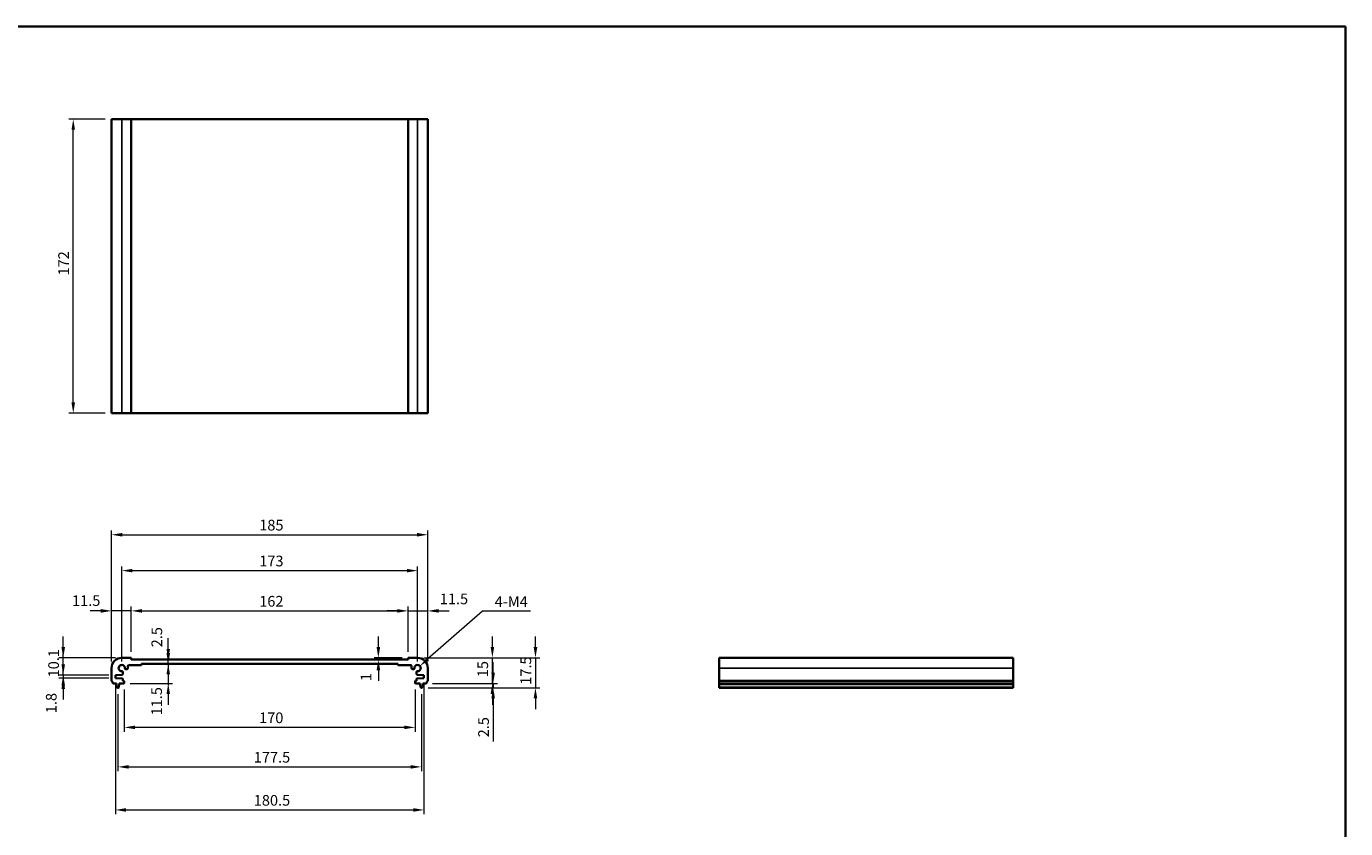
# Model space of a CAD drawing. Units: millimetres. Extents: x 0 to 5905, y 0 to 1124.
# Drawn here: x 2963 to 3734, y 374 to 843 of the extents above; entities that cross this region are included whole.
import ezdxf

# ---------------------------------------------------------------- set-up
doc = ezdxf.new("R2010")
doc.units = ezdxf.units.MM
for name, color, linetype, lineweight in [('Border (ISO)', 7, 'Continuous', 35), ('Dimension (ISO)', 7, 'Continuous', 18), ('Visible (ISO)', 7, 'Continuous', 35), ('Visible Narrow (ISO)', 7, 'Continuous', 25)]:
    doc.layers.add(name, color=color, linetype=linetype, lineweight=lineweight)
doc.styles.add('Note Text (TK)', font='MS PGothic.ttf')
doc.dimstyles.new('Default - Method 1b (TK)', dxfattribs={"dimscale": 2.5, "dimtxt": 2.5, "dimasz": 2.5, "dimexe": 1, "dimexo": 1.499999999999999, "dimgap": 1, "dimtad": 1, "dimtoh": 1, "dimrnd": 1e-08, "dimdsep": 46, "dimtxsty": 'Note Text (TK)', "dimcen": 0.09, "dimdle": 5, "dimclrd": 100, "dimclre": 100, "dimclrt": 7, "dimadec": 1, "dimazin": 1, "dimtfac": 1, "dimtmove": 0, "dimatfit": 3, "dimfxl": 1, "dimtolj": 1, "dimlwd": -1, "dimlwe": -1, "dimarcsym": 0})

# ---------------------------------------------------------------- blocks, each defined once
blk = doc.blocks.new('図面枠 tk図枠')
at = {"layer": 'Border (ISO)'}
for p, q in [((14.49999999999999, 289), (405.4999999999999, 289)), ((405.4999999999999, 289), (405.4999999999999, 8.000000000000007))]:
    blk.add_line(p, q, dxfattribs=at)
blk = doc.blocks.new('*D47')
at = {"layer": 'Defpoints', "color": 0}
for p in [(2990.350173142029, 788.7420850987533), (3012.733224852488, 788.7420850987533), (3012.733224852488, 616.7420850987533)]:
    blk.add_point(p, dxfattribs=at)
at = {"layer": 'Dimension (ISO)', "color": 100}
for p, q in [((3008.983224852487, 788.7420850987533), (2987.85017314203, 788.7420850987533)), ((2990.350173142029, 622.9920850987533), (2990.350173142029, 782.4920850987533)), ((3008.983224852487, 616.7420850987533), (2987.85017314203, 616.7420850987533))]:
    blk.add_line(p, q, dxfattribs=at)
for points in [[(2989.308506475363, 782.4920850987533), (2991.391839808696, 782.4920850987533), (2990.350173142029, 788.7420850987533)], [(2989.308506475363, 622.9920850987533), (2991.391839808696, 622.9920850987533), (2990.350173142029, 616.7420850987533)]]:
    blk.add_solid(points, dxfattribs=at)
at = {"layer": 'Dimension (ISO)', "color": 7, "insert": (2984.72517314203, 697.2517294357576), "char_height": 6.25, "attachment_point": 4, "rotation": 90, "style": 'Note Text (TK)'}
blk.add_mtext('\\A1;172', dxfattribs=at)
blk = doc.blocks.new('*D48')
at = {"layer": 'Defpoints', "color": 0}
for p in [(2984.498687270404, 473.5700934395585), (3018.733224852419, 473.5700934395585), (3014.983224852418, 463.4700934395587)]:
    blk.add_point(p, dxfattribs=at)
at = {"layer": 'Dimension (ISO)', "color": 100}
for p, q in [((2984.498687270404, 479.8200934395585), (2984.498687270404, 486.0700934395585)), ((3014.983224852418, 473.5700934395585), (2981.998687270404, 473.5700934395585)), ((2984.498687270404, 463.4700934395587), (2984.498687270404, 473.5700934395585)), ((3011.233224852418, 463.4700934395587), (2981.998687270404, 463.4700934395587)), ((2984.498687270404, 457.2200934395587), (2984.498687270404, 450.9700934395587))]:
    blk.add_line(p, q, dxfattribs=at)
for points in [[(2983.457020603737, 479.8200934395585), (2985.540353937071, 479.8200934395585), (2984.498687270404, 473.5700934395585)], [(2983.457020603737, 457.2200934395587), (2985.540353937071, 457.2200934395587), (2984.498687270404, 463.4700934395587)]]:
    blk.add_solid(points, dxfattribs=at)
at = {"layer": 'Dimension (ISO)', "color": 7, "insert": (2978.873687270404, 462.1102923031955), "char_height": 6.25, "attachment_point": 4, "rotation": 90, "style": 'Note Text (TK)'}
blk.add_mtext('\\A1;10.1', dxfattribs=at)
blk = doc.blocks.new('*D49')
at = {"layer": 'Defpoints', "color": 0}
for p in [(3014.983224852418, 463.4700934395587), (2984.498687270404, 461.6700934395585), (3014.983224852418, 461.6700934395585)]:
    blk.add_point(p, dxfattribs=at)
at = {"layer": 'Dimension (ISO)', "color": 100}
for p, q in [((2984.498687270404, 469.7200934395587), (2984.498687270404, 475.9700934395587)), ((3011.233224852418, 463.4700934395587), (2981.998687270404, 463.4700934395587)), ((2984.498687270404, 463.4700934395587), (2984.498687270404, 461.6700934395585)), ((3011.233224852418, 461.6700934395585), (2981.998687270404, 461.6700934395585)), ((2984.498687270404, 455.4200934395585), (2984.498687270404, 449.1700934395585))]:
    blk.add_line(p, q, dxfattribs=at)
for points in [[(2983.457020603737, 469.7200934395587), (2985.54035393707, 469.7200934395587), (2984.498687270404, 463.4700934395587)], [(2983.457020603737, 455.4200934395585), (2985.54035393707, 455.4200934395585), (2984.498687270404, 461.6700934395585)]]:
    blk.add_solid(points, dxfattribs=at)
at = {"layer": 'Dimension (ISO)', "color": 7, "insert": (2977.49886782243, 441.1829256012793), "char_height": 6.25, "attachment_point": 4, "rotation": 90, "style": 'Note Text (TK)'}
blk.add_mtext('\\A1;1.8', dxfattribs=at)
blk = doc.blocks.new('*D50')
at = {"layer": 'Defpoints', "color": 0}
for p in [(3012.733224852418, 501.0277028858372), (3024.233224852418, 473.3700934395582), (3012.733224852418, 467.5700934395585)]:
    blk.add_point(p, dxfattribs=at)
at = {"layer": 'Dimension (ISO)', "color": 100}
for p, q in [((3012.733224852418, 471.3200934395585), (3012.733224852418, 503.5277028858372)), ((3024.233224852418, 477.1200934395582), (3024.233224852418, 503.5277028858372)), ((3006.483224852418, 501.0277028858372), (3000.233224852418, 501.0277028858372)), ((3024.233224852418, 501.0277028858372), (3012.733224852418, 501.0277028858372)), ((3030.483224852418, 501.0277028858372), (3036.733224852418, 501.0277028858372))]:
    blk.add_line(p, q, dxfattribs=at)
for points in [[(3006.483224852418, 502.0693695525038), (3006.483224852418, 499.9860362191705), (3012.733224852418, 501.0277028858372)], [(3030.483224852418, 502.0693695525038), (3030.483224852418, 499.9860362191705), (3024.233224852418, 501.0277028858372)]]:
    blk.add_solid(points, dxfattribs=at)
at = {"layer": 'Dimension (ISO)', "color": 7, "insert": (2989.64906544131, 507.0402898106586), "char_height": 6.25, "attachment_point": 4, "style": 'Note Text (TK)'}
blk.add_mtext('\\A1;11.5', dxfattribs=at)
blk = doc.blocks.new('*D51')
at = {"layer": 'Defpoints', "color": 0}
for p in [(3186.233224852418, 501.0277028858372), (3024.233224852418, 473.3700934395582), (3186.233224852418, 473.3700934395591)]:
    blk.add_point(p, dxfattribs=at)
at = {"layer": 'Dimension (ISO)', "color": 100}
for p, q in [((3024.233224852418, 477.1200934395582), (3024.233224852418, 503.5277028858372)), ((3186.233224852418, 477.1200934395591), (3186.233224852418, 503.5277028858372)), ((3030.483224852418, 501.0277028858372), (3179.983224852418, 501.0277028858372))]:
    blk.add_line(p, q, dxfattribs=at)
for points in [[(3030.483224852418, 502.0693695525038), (3030.483224852418, 499.9860362191705), (3024.233224852418, 501.0277028858372)], [(3179.983224852418, 502.0693695525038), (3179.983224852418, 499.9860362191705), (3186.233224852418, 501.0277028858372)]]:
    blk.add_solid(points, dxfattribs=at)
at = {"layer": 'Dimension (ISO)', "color": 7, "insert": (3099.125270306964, 506.6527028858372), "char_height": 6.25, "attachment_point": 4, "style": 'Note Text (TK)'}
blk.add_mtext('\\A1;162', dxfattribs=at)
blk = doc.blocks.new('*D52')
at = {"layer": 'Defpoints', "color": 0}
for p in [(3168.795654399114, 473.5700934395591), (3168.795654399114, 472.5700934395584), (3186.433224852418, 473.5700934395591)]:
    blk.add_point(p, dxfattribs=at)
at = {"layer": 'Dimension (ISO)', "color": 100}
for p, q in [((3168.795654399114, 479.8200934395591), (3168.795654399114, 486.0700934395591)), ((3182.683224852418, 473.5700934395591), (3166.295654399114, 473.5700934395591)), ((3168.795654399114, 472.5700934395584), (3168.795654399114, 473.5700934395591)), ((3168.795654399114, 466.3200934395584), (3168.795654399114, 460.0700934395584))]:
    blk.add_line(p, q, dxfattribs=at)
for points in [[(3167.753987732448, 479.8200934395591), (3169.837321065781, 479.8200934395591), (3168.795654399114, 473.5700934395591)], [(3167.753987732448, 466.3200934395584), (3169.837321065781, 466.3200934395584), (3168.795654399114, 472.5700934395584)]]:
    blk.add_solid(points, dxfattribs=at)
at = {"layer": 'Dimension (ISO)', "color": 7, "insert": (3161.592121596503, 459.9247444775995), "char_height": 6.25, "attachment_point": 4, "rotation": 90, "style": 'Note Text (TK)'}
blk.add_mtext('\\A1;1', dxfattribs=at)
blk = doc.blocks.new('*D53')
at = {"layer": 'Defpoints', "color": 0}
for p in [(3197.733224852418, 501.0277028858372), (3186.233224852418, 473.3700934395591), (3197.733224852418, 467.570093439559)]:
    blk.add_point(p, dxfattribs=at)
at = {"layer": 'Dimension (ISO)', "color": 100}
for p, q in [((3186.233224852418, 477.1200934395591), (3186.233224852418, 503.5277028858372)), ((3197.733224852418, 471.3200934395589), (3197.733224852418, 503.5277028858372)), ((3179.983224852418, 501.0277028858372), (3173.733224852418, 501.0277028858372)), ((3186.233224852418, 501.0277028858372), (3197.733224852418, 501.0277028858372)), ((3203.983224852418, 501.0277028858372), (3210.233224852418, 501.0277028858372))]:
    blk.add_line(p, q, dxfattribs=at)
for points in [[(3179.983224852418, 502.0693695525038), (3179.983224852418, 499.9860362191705), (3186.233224852418, 501.0277028858372)], [(3203.983224852418, 502.0693695525038), (3203.983224852418, 499.9860362191705), (3197.733224852418, 501.0277028858372)]]:
    blk.add_solid(points, dxfattribs=at)
at = {"layer": 'Dimension (ISO)', "color": 7, "insert": (3204.73380781379, 508.0398304088758), "char_height": 6.25, "attachment_point": 4, "style": 'Note Text (TK)'}
blk.add_mtext('\\A1;11.5', dxfattribs=at)
blk = doc.blocks.new('*D54')
at = {"layer": 'Defpoints', "color": 0}
for p in [(3191.733224852419, 524.5751391463143), (3018.733224852419, 467.5700934395585), (3191.733224852419, 467.570093439559)]:
    blk.add_point(p, dxfattribs=at)
at = {"layer": 'Dimension (ISO)', "color": 100}
for p, q in [((3018.733224852419, 471.3200934395585), (3018.733224852419, 527.0751391463143)), ((3191.733224852419, 471.3200934395589), (3191.733224852419, 527.0751391463143)), ((3024.983224852418, 524.5751391463143), (3185.483224852418, 524.5751391463143))]:
    blk.add_line(p, q, dxfattribs=at)
for points in [[(3024.983224852418, 525.6168058129809), (3024.983224852418, 523.5334724796476), (3018.733224852419, 524.5751391463143)], [(3185.483224852418, 525.6168058129809), (3185.483224852418, 523.5334724796476), (3191.733224852419, 524.5751391463143)]]:
    blk.add_solid(points, dxfattribs=at)
at = {"layer": 'Dimension (ISO)', "color": 7, "insert": (3099.125270306964, 530.2001391463143), "char_height": 6.25, "attachment_point": 4, "style": 'Note Text (TK)'}
blk.add_mtext('\\A1;173', dxfattribs=at)
blk = doc.blocks.new('*D55')
at = {"layer": 'Defpoints', "color": 0}
for p in [(3197.733224852418, 545.570093439559), (3012.733224852418, 467.5700934395585), (3197.733224852418, 467.570093439559)]:
    blk.add_point(p, dxfattribs=at)
at = {"layer": 'Dimension (ISO)', "color": 100}
for p, q in [((3012.733224852418, 471.3200934395585), (3012.733224852418, 548.070093439559)), ((3197.733224852418, 471.3200934395589), (3197.733224852418, 548.070093439559)), ((3018.983224852418, 545.570093439559), (3191.483224852418, 545.570093439559))]:
    blk.add_line(p, q, dxfattribs=at)
for points in [[(3018.983224852418, 546.6117601062257), (3018.983224852418, 544.5284267728924), (3012.733224852418, 545.570093439559)], [(3191.483224852418, 546.6117601062257), (3191.483224852418, 544.5284267728924), (3197.733224852418, 545.570093439559)]]:
    blk.add_solid(points, dxfattribs=at)
at = {"layer": 'Dimension (ISO)', "color": 7, "insert": (3099.125270306964, 551.195093439559), "char_height": 6.25, "attachment_point": 4, "style": 'Note Text (TK)'}
blk.add_mtext('\\A1;185', dxfattribs=at)
blk = doc.blocks.new('*D56')
at = {"layer": 'Defpoints', "color": 0}
for p in [(3191.733224852419, 473.5700934395589), (3235.491923928183, 473.5700934395588), (3196.752874002219, 458.5700934395589)]:
    blk.add_point(p, dxfattribs=at)
at = {"layer": 'Dimension (ISO)', "color": 100}
for p, q in [((3235.491923928183, 479.8200934395588), (3235.491923928183, 486.0700934395588)), ((3195.483224852418, 473.5700934395589), (3237.991923928183, 473.5700934395588)), ((3235.491923928183, 458.5700934395588), (3235.491923928183, 473.5700934395588)), ((3200.502874002219, 458.5700934395588), (3237.991923928183, 458.5700934395588)), ((3235.491923928183, 452.3200934395588), (3235.491923928183, 446.0700934395588))]:
    blk.add_line(p, q, dxfattribs=at)
for points in [[(3234.450257261516, 479.8200934395588), (3236.53359059485, 479.8200934395588), (3235.491923928183, 473.5700934395588)], [(3234.450257261516, 452.3200934395588), (3236.53359059485, 452.3200934395588), (3235.491923928183, 458.5700934395588)]]:
    blk.add_solid(points, dxfattribs=at)
at = {"layer": 'Dimension (ISO)', "color": 7, "insert": (3229.866923928183, 462.2348661668322), "char_height": 6.25, "attachment_point": 4, "rotation": 90, "style": 'Note Text (TK)'}
blk.add_mtext('\\A1;15', dxfattribs=at)
blk = doc.blocks.new('*D57')
at = {"layer": 'Defpoints', "color": 0}
for p in [(3194.224868626176, 456.0700934395589), (3196.752874002219, 458.5700934395589), (3235.938060974969, 456.0700934395589)]:
    blk.add_point(p, dxfattribs=at)
at = {"layer": 'Dimension (ISO)', "color": 100}
for p, q in [((3235.938060974969, 464.8200934395588), (3235.938060974969, 471.0700934395588)), ((3197.974868626176, 456.0700934395589), (3238.438060974969, 456.0700934395589)), ((3200.502874002219, 458.5700934395588), (3238.438060974969, 458.5700934395588)), ((3235.938060974969, 458.5700934395588), (3235.938060974969, 456.0700934395589)), ((3235.938060974969, 449.8200934395589), (3235.938060974969, 424.5544682604905))]:
    blk.add_line(p, q, dxfattribs=at)
for points in [[(3234.896394308303, 464.8200934395588), (3236.979727641636, 464.8200934395588), (3235.938060974969, 458.5700934395588)], [(3234.896394308303, 449.8200934395589), (3236.979727641636, 449.8200934395589), (3235.938060974969, 456.0700934395589)]]:
    blk.add_solid(points, dxfattribs=at)
at = {"layer": 'Dimension (ISO)', "color": 7, "insert": (3230.31306097497, 427.0544682604912), "char_height": 6.25, "attachment_point": 4, "rotation": 90, "style": 'Note Text (TK)'}
blk.add_mtext('\\A1;2.5', dxfattribs=at)
blk = doc.blocks.new('*D58')
at = {"layer": 'Defpoints', "color": 0}
for p in [(3020.233224852418, 458.8700934395582), (3190.233224852419, 458.8700934395592), (3020.233224852418, 432.8526988862359)]:
    blk.add_point(p, dxfattribs=at)
at = {"layer": 'Dimension (ISO)', "color": 100}
for p, q in [((3020.233224852418, 455.1200934395582), (3020.233224852418, 430.3526988862359)), ((3190.233224852419, 455.1200934395592), (3190.233224852419, 430.3526988862359)), ((3183.983224852418, 432.8526988862359), (3026.483224852418, 432.8526988862359))]:
    blk.add_line(p, q, dxfattribs=at)
for points in [[(3026.483224852418, 433.8943655529026), (3026.483224852418, 431.8110322195692), (3020.233224852418, 432.8526988862359)], [(3183.983224852418, 433.8943655529026), (3183.983224852418, 431.8110322195692), (3190.233224852419, 432.8526988862359)]]:
    blk.add_solid(points, dxfattribs=at)
at = {"layer": 'Dimension (ISO)', "color": 7, "insert": (3099.054247579691, 438.4776988862359), "char_height": 6.25, "attachment_point": 4, "style": 'Note Text (TK)'}
blk.add_mtext('\\A1;170', dxfattribs=at)
blk = doc.blocks.new('*D59')
at = {"layer": 'Defpoints', "color": 0}
for p in [(3016.483224852418, 456.0700934395586), (3193.983224852418, 456.0700934395589), (3193.983224852418, 409.7659589194628)]:
    blk.add_point(p, dxfattribs=at)
at = {"layer": 'Dimension (ISO)', "color": 100}
for p, q in [((3016.483224852418, 452.3200934395585), (3016.483224852418, 407.2659589194628)), ((3193.983224852418, 452.320093439559), (3193.983224852418, 407.2659589194628)), ((3022.733224852418, 409.7659589194628), (3187.733224852418, 409.7659589194628))]:
    blk.add_line(p, q, dxfattribs=at)
for points in [[(3022.733224852418, 410.8076255861295), (3022.733224852418, 408.7242922527961), (3016.483224852418, 409.7659589194628)], [(3187.733224852418, 410.8076255861295), (3187.733224852418, 408.7242922527961), (3193.983224852418, 409.7659589194628)]]:
    blk.add_solid(points, dxfattribs=at)
at = {"layer": 'Dimension (ISO)', "color": 7, "insert": (3095.929247579691, 415.3909589194628), "char_height": 6.25, "attachment_point": 4, "style": 'Note Text (TK)'}
blk.add_mtext('\\A1;177.5', dxfattribs=at)
blk = doc.blocks.new('*D60')
at = {"layer": 'Defpoints', "color": 0}
for p in [(3014.983224852418, 461.6700934395585), (3195.483224852418, 461.6700934395593), (3195.483224852418, 384.5700934395593)]:
    blk.add_point(p, dxfattribs=at)
at = {"layer": 'Dimension (ISO)', "color": 100}
for p, q in [((3014.983224852418, 457.9200934395585), (3014.983224852418, 382.0700934395593)), ((3195.483224852418, 457.9200934395593), (3195.483224852418, 382.0700934395593)), ((3021.233224852418, 384.5700934395593), (3189.233224852418, 384.5700934395593))]:
    blk.add_line(p, q, dxfattribs=at)
for points in [[(3021.233224852418, 385.611760106226), (3021.233224852418, 383.5284267728926), (3014.983224852418, 384.5700934395593)], [(3189.233224852418, 385.611760106226), (3189.233224852418, 383.5284267728926), (3195.483224852418, 384.5700934395593)]]:
    blk.add_solid(points, dxfattribs=at)
at = {"layer": 'Dimension (ISO)', "color": 7, "insert": (3095.929247579691, 390.1950934395593), "char_height": 6.25, "attachment_point": 4, "style": 'Note Text (TK)'}
blk.add_mtext('\\A1;180.5', dxfattribs=at)
blk = doc.blocks.new('*D61')
at = {"layer": 'Defpoints', "color": 0}
for p in [(3191.733224852419, 473.5700934395589), (3194.224868626176, 456.0700934395589), (3260.674939081901, 456.0700934395589)]:
    blk.add_point(p, dxfattribs=at)
at = {"layer": 'Dimension (ISO)', "color": 100}
for p, q in [((3260.674939081901, 479.8200934395588), (3260.674939081901, 486.0700934395588)), ((3195.483224852418, 473.5700934395589), (3263.174939081901, 473.5700934395588)), ((3260.674939081901, 473.5700934395588), (3260.674939081901, 456.0700934395589)), ((3197.974868626176, 456.0700934395589), (3263.174939081901, 456.0700934395589)), ((3260.674939081901, 449.8200934395589), (3260.674939081901, 443.5700934395589))]:
    blk.add_line(p, q, dxfattribs=at)
for points in [[(3259.633272415235, 479.8200934395588), (3261.716605748568, 479.8200934395588), (3260.674939081901, 473.5700934395588)], [(3259.633272415235, 449.8200934395589), (3261.716605748568, 449.8200934395589), (3260.674939081901, 456.0700934395589)]]:
    blk.add_solid(points, dxfattribs=at)
at = {"layer": 'Dimension (ISO)', "color": 7, "insert": (3255.049939081902, 457.7888434395593), "char_height": 6.25, "attachment_point": 4, "rotation": 90, "style": 'Note Text (TK)'}
blk.add_mtext('\\A1;17.5', dxfattribs=at)
blk = doc.blocks.new('*D62')
at = {"layer": 'Defpoints', "color": 0}
for p in [(3045.929380478659, 472.5700934395584), (3046.168372933941, 472.5700934395584), (3030.533224852418, 470.0700934395585)]:
    blk.add_point(p, dxfattribs=at)
at = {"layer": 'Dimension (ISO)', "color": 100}
for p, q in [((3045.929380478659, 478.8200934395584), (3045.929380478659, 485.0700934395584)), ((3045.929380478659, 470.0700934395585), (3045.929380478659, 472.5700934395584)), ((3045.929380478659, 463.8200934395585), (3045.929380478659, 457.5700934395585))]:
    blk.add_line(p, q, dxfattribs=at)
for points in [[(3044.887713811992, 478.8200934395584), (3046.971047145325, 478.8200934395584), (3045.929380478659, 472.5700934395584)], [(3044.887713811992, 463.8200934395585), (3046.971047145325, 463.8200934395585), (3045.929380478659, 470.0700934395585)]]:
    blk.add_solid(points, dxfattribs=at)
at = {"layer": 'Dimension (ISO)', "color": 7, "insert": (3039.247565082717, 479.715382016129), "char_height": 6.25, "attachment_point": 4, "rotation": 90, "style": 'Note Text (TK)'}
blk.add_mtext('\\A1;2.5', dxfattribs=at)
blk = doc.blocks.new('*D63')
at = {"layer": 'Defpoints', "color": 0}
for p in [(3045.929380478659, 470.0700934395585), (3019.933224852417, 458.5700934395585), (3045.929380478659, 458.5700934395585)]:
    blk.add_point(p, dxfattribs=at)
at = {"layer": 'Dimension (ISO)', "color": 100}
for p, q in [((3045.929380478659, 476.3200934395585), (3045.929380478659, 482.5700934395585)), ((3045.929380478659, 470.0700934395585), (3045.929380478659, 458.5700934395585)), ((3023.683224852418, 458.5700934395585), (3048.429380478659, 458.5700934395585)), ((3045.929380478659, 452.3200934395585), (3045.929380478659, 446.0700934395585))]:
    blk.add_line(p, q, dxfattribs=at)
for points in [[(3044.887713811992, 476.3200934395585), (3046.971047145325, 476.3200934395585), (3045.929380478659, 470.0700934395585)], [(3044.887713811992, 452.3200934395585), (3046.971047145325, 452.3200934395585), (3045.929380478659, 458.5700934395585)]]:
    blk.add_solid(points, dxfattribs=at)
at = {"layer": 'Dimension (ISO)', "color": 7, "insert": (3039.127417715742, 439.8741339445377), "char_height": 6.25, "attachment_point": 4, "rotation": 90, "style": 'Note Text (TK)'}
blk.add_mtext('\\A1;11.5', dxfattribs=at)
blk = doc.blocks.new('*D64')
at = {"layer": 'Defpoints', "color": 0}
for p in [(3191.733224852419, 467.5700934395592), (3193.104798729484, 468.7740079297754)]:
    blk.add_point(p, dxfattribs=at)
at = {"layer": 'Dimension (ISO)', "color": 100}
for p, q in [((3229.643830207137, 500.846556255465), (3197.80196954135, 472.8970027592835)), ((3257.800080207122, 500.846556255465), (3229.643830207137, 500.846556255465))]:
    blk.add_line(p, q, dxfattribs=at)
blk.add_solid([(3197.114803736432, 473.6798645612614), (3198.489135346268, 472.1141409573058), (3193.104798729484, 468.7740079297754)], dxfattribs=at)
at = {"layer": 'Dimension (ISO)', "color": 7, "insert": (3234.930762025304, 506.4715562554649), "char_height": 6.25, "attachment_point": 4, "style": 'Note Text (TK)'}
blk.add_mtext('\\A1; 4-M4', dxfattribs=at)

msp = doc.modelspace()

# ---------------------------------------------------------------- linework, layer by layer
at = {"layer": 'Visible (ISO)'}
for p, q in [((3012.733224852488, 788.7420850987522), (3012.733224852488, 616.7420850987523)), ((3012.733224852488, 788.7420850987522), (3018.733224852487, 788.742085098754)), ((3024.033224852487, 788.742085098754), (3018.733224852487, 788.742085098754)), ((3024.033224852487, 788.742085098754), (3024.233224852487, 788.742085098754)), ((3024.233224852487, 788.742085098754), (3024.233224852487, 616.742085098754)), ((3024.433224852487, 788.7420850987536), (3024.233224852487, 788.7420850987538)), ((3186.033224852487, 788.7420850987536), (3024.433224852487, 788.7420850987536)), ((3186.233224852487, 788.7420850987538), (3186.033224852487, 788.7420850987536)), ((3186.233224852488, 788.742085098754), (3186.233224852488, 616.742085098754)), ((3186.233224852487, 788.742085098754), (3186.433224852488, 788.742085098754)), ((3191.733224852488, 788.742085098754), (3186.433224852488, 788.742085098754)), ((3191.733224852487, 788.742085098754), (3197.733224852488, 788.7420850987522)), ((3197.733224852488, 788.7420850987522), (3197.733224852488, 616.7420850987523)), ((3012.733224852488, 616.7420850987523), (3018.733224852487, 616.742085098754)), ((3024.033224852487, 616.742085098754), (3018.733224852487, 616.742085098754)), ((3024.033224852487, 616.742085098754), (3024.233224852487, 616.742085098754)), ((3024.433224852487, 616.7420850987537), (3024.233224852487, 616.7420850987538)), ((3186.033224852487, 616.7420850987538), (3024.433224852487, 616.7420850987538)), ((3186.233224852487, 616.7420850987538), (3186.033224852487, 616.7420850987537)), ((3186.233224852487, 616.742085098754), (3186.433224852488, 616.742085098754)), ((3191.733224852488, 616.742085098754), (3186.433224852488, 616.742085098754)), ((3191.733224852487, 616.742085098754), (3197.733224852488, 616.7420850987523)), ((3024.033224852417, 473.5700934395583), (3018.733224852419, 473.5700934395585)), ((3024.233224852418, 472.7700934395588), (3024.233224852418, 473.3700934395582)), ((3186.033224852418, 472.5700934395586), (3024.433224852418, 472.5700934395586)), ((3186.233224852418, 473.3700934395591), (3186.233224852418, 472.7700934395588)), ((3191.733224852419, 473.5700934395589), (3186.433224852418, 473.5700934395591)), ((3540.04327050748, 473.5700934395589), (3368.04327050748, 473.5700934395589)), ((3368.04327050748, 473.570093439559), (3368.043270507481, 467.5700934395591)), ((3540.04327050748, 473.570093439559), (3540.043270507482, 467.5700934395591)), ((3012.733224852418, 467.5700934395585), (3012.733224852418, 460.3050285968484)), ((3014.983224852418, 463.4700934395587), (3019.046310668628, 463.6474915974121)), ((3014.983224852418, 461.6700934395585), (3014.983224852418, 463.4700934395587)), ((3019.333224852418, 463.9472060638873), (3019.333224852418, 465.2472449726974)), ((3021.056073319279, 466.9700934395587), (3021.733224852418, 466.9700934395587)), ((3022.233224852418, 467.4700934395586), (3022.233224852418, 468.7700934395588)), ((3022.733224852418, 469.2700934395587), (3029.933224852418, 469.2700934395587)), ((3030.233224852418, 469.5700934395585), (3030.233224852418, 469.7700934395588)), ((3030.533224852418, 470.0700934395585), (3179.933224852418, 470.0700934395585)), ((3180.233224852418, 469.7700934395588), (3180.233224852418, 469.5700934395589)), ((3180.533224852418, 469.2700934395587), (3187.733224852418, 469.2700934395587)), ((3188.233224852418, 468.7700934395588), (3188.233224852418, 467.4700934395586)), ((3188.733224852418, 466.9700934395587), (3189.410376385557, 466.9700934395587)), ((3191.133224852418, 465.2472449726978), (3191.133224852418, 463.9472060638873)), ((3191.420139036208, 463.647491597413), (3195.483224852418, 463.470093439559)), ((3195.483224852418, 463.470093439559), (3195.483224852418, 461.6700934395593)), ((3197.733224852418, 460.3050285968488), (3197.733224852418, 467.570093439559)), ((3368.043270507481, 460.3050285968488), (3368.043270507481, 467.570093439559)), ((3540.043270507482, 460.3050285968488), (3540.043270507482, 467.570093439559)), ((3013.713575702616, 458.5700934395585), (3015.683224852418, 458.5700934395585)), ((3019.046310668628, 461.4926952817049), (3014.983224852418, 461.6700934395585)), ((3015.683224852418, 458.5700934395585), (3015.683224852418, 458.0700934395586)), ((3015.683224852418, 458.0700934395586), (3015.9449001728, 456.325591303679)), ((3016.24158107866, 456.0700934395586), (3016.724868626175, 456.0700934395586)), ((3017.021549532036, 456.325591303679), (3017.283224852417, 458.0700934395586)), ((3017.283224852417, 458.5700934395585), (3019.933224852417, 458.5700934395585)), ((3017.283224852417, 458.0700934395586), (3017.283224852417, 458.5700934395585)), ((3019.333224852418, 460.3700934395583), (3019.333224852418, 461.1929808152299)), ((3019.933224852417, 460.0700934395585), (3019.633224852418, 460.0700934395585)), ((3020.233224852419, 458.8700934395582), (3020.233224852419, 459.7700934395588)), ((3190.233224852419, 459.7700934395588), (3190.233224852419, 458.8700934395592)), ((3190.833224852418, 460.070093439559), (3190.533224852418, 460.070093439559)), ((3190.533224852418, 458.5700934395589), (3193.183224852418, 458.5700934395589)), ((3191.133224852418, 461.1929808152307), (3191.133224852418, 460.3700934395592)), ((3195.483224852418, 461.6700934395593), (3191.420139036208, 461.4926952817049)), ((3193.183224852418, 458.5700934395589), (3193.183224852418, 458.070093439559)), ((3193.183224852418, 458.070093439559), (3193.4449001728, 456.32559130368)), ((3193.74158107866, 456.0700934395589), (3194.224868626176, 456.0700934395589)), ((3194.521549532036, 456.32559130368), (3194.783224852418, 458.070093439559)), ((3194.783224852418, 458.5700934395589), (3196.752874002219, 458.5700934395589)), ((3194.783224852418, 458.070093439559), (3194.783224852418, 458.5700934395589)), ((3368.043270507481, 460.3050285968488), (3368.043270507481, 459.9580415653902)), ((3368.043270507481, 458.830963004777), (3368.043270507481, 459.9580415653905)), ((3368.043270507481, 458.830963004777), (3368.043270507481, 458.5700934395593)), ((3540.043270507482, 458.5700934395589), (3368.043270507481, 458.5700934395589)), ((3368.043270507481, 458.070093439559), (3368.043270507481, 458.5700934395589)), ((3540.043270507481, 458.070093439559), (3368.043270507481, 458.070093439559)), ((3368.043270507481, 456.32559130368), (3368.043270507481, 458.070093439559)), ((3368.04327050748, 456.3255913036798), (3368.04327050748, 456.070093439559)), ((3540.04327050748, 456.0700934395589), (3368.04327050748, 456.0700934395589)), ((3540.043270507482, 460.3050285968488), (3540.043270507482, 459.9580415653902)), ((3540.043270507482, 458.830963004777), (3540.043270507482, 459.9580415653905)), ((3540.043270507482, 458.830963004777), (3540.043270507482, 458.5700934395593)), ((3540.043270507481, 458.070093439559), (3540.043270507481, 458.5700934395589)), ((3540.04327050748, 456.32559130368), (3540.043270507481, 458.070093439559)), ((3540.04327050748, 456.3255913036798), (3540.04327050748, 456.070093439559))]:
    msp.add_line(p, q, dxfattribs=at)
for centre, radius, start, end in [((3018.733224852419, 467.5700934395585), 6.000000000000012, 90, 180), ((3024.033224852417, 473.3700934395582), 0.2000000000000135, 0, 90), ((3024.433224852418, 472.7700934395588), 0.1999999999999913, 180, 270), ((3186.033224852418, 472.7700934395588), 0.2000000000000046, 270, 0), ((3186.433224852418, 473.3700934395591), 0.2000000000000013, 90, 180), ((3191.733224852419, 467.5700934395591), 5.99999999999996, 0, 90), ((3018.733224852419, 467.5700934395585), 1.825000000000003, 357.5349049584417, 272.4650950415563), ((3018.833224852418, 465.2472449726974), 0.5000000000000071, 0, 92.46509504155622), ((3019.033224852418, 463.9472060638872), 0.2999999999999594, 272.4999999999138, 0), ((3021.056073319279, 467.4700934395586), 0.5000000000000018, 177.5349049584471, 270), ((3021.733224852418, 467.4700934395586), 0.5000000000000226, 270, 0), ((3022.733224852418, 468.7700934395588), 0.5000000000000249, 90, 180), ((3029.933224852418, 469.5700934395585), 0.2999999999999969, 270, 0), ((3030.533224852418, 469.7700934395588), 0.3000000000000024, 90, 180), ((3179.933224852418, 469.7700934395588), 0.3000000000000024, 0, 90), ((3180.533224852418, 469.5700934395589), 0.3000000000000024, 180, 270), ((3187.733224852418, 468.7700934395588), 0.5000000000000226, 0, 90), ((3188.733224852418, 467.4700934395586), 0.5000000000000071, 180, 270), ((3189.410376385557, 467.4700934395586), 0.4999999999999966, 270, 2.465095041601373), ((3191.733224852419, 467.570093439559), 1.824999999999997, 267.5349049584438, 182.4650950415579), ((3191.633224852418, 465.2472449726978), 0.499999999999972, 87.5349049583916, 180), ((3191.433224852418, 463.9472060638873), 0.2999999999999936, 180, 267.4999999999036), ((3013.233224852418, 460.3050285968484), 0.5000000000000604, 180, 223.9455195623254), ((3011.433224852418, 458.5700934395586), 1.999999999999903, 7.494717453942935, 43.94551956228792), ((3013.713575702616, 458.8700934395582), 0.2999999999999974, 187.494717453753, 270), ((3016.24158107866, 456.3700934395582), 0.2999999999999775, 188.5307656099547, 270), ((3016.724868626175, 456.3700934395582), 0.2999999999999969, 270, 351.4692343900451), ((3019.033224852418, 461.1929808152299), 0.2999999999999936, 0, 87.50000000008617), ((3019.633224852418, 460.3700934395583), 0.2999999999999891, 180, 270), ((3019.933224852417, 459.7700934395588), 0.2999999999999936, 0, 90), ((3019.933224852417, 458.8700934395582), 0.299999999999988, 270, 0), ((3190.533224852418, 459.7700934395588), 0.2999999999999891, 90, 180), ((3190.533224852418, 458.8700934395592), 0.2999999999999936, 180, 270), ((3190.833224852418, 460.3700934395591), 0.2999999999999936, 270, 0), ((3191.433224852418, 461.1929808152308), 0.2999999999999657, 92.50000000009636, 180), ((3193.74158107866, 456.370093439559), 0.3000000000000001, 188.5307656099892, 270.000000000026), ((3194.224868626176, 456.370093439559), 0.299999999999998, 270, 351.4692343900106), ((3196.752874002219, 458.8700934395592), 0.2999999999999825, 270, 352.5052825461323), ((3199.033224852418, 458.570093439559), 1.999999999999922, 136.054480437712, 172.505282546057), ((3197.233224852418, 460.3050285968488), 0.5000000000000613, 316.0544804375995, 0)]:
    msp.add_arc(centre, radius, start, end, dxfattribs=at)
at = {"layer": 'Visible Narrow (ISO)'}
for p, q in [((3018.733224852487, 788.742085098754), (3018.733224852487, 616.742085098754)), ((3024.033224852487, 788.742085098754), (3024.033224852487, 616.742085098754)), ((3024.433224852487, 788.7420850987536), (3024.433224852487, 616.7420850987538)), ((3186.033224852487, 788.7420850987536), (3186.033224852487, 616.7420850987538)), ((3186.433224852488, 788.742085098754), (3186.433224852488, 616.742085098754)), ((3191.733224852488, 788.742085098754), (3191.733224852488, 616.742085098754)), ((3540.043270507482, 467.570093439559), (3368.043270507481, 467.570093439559)), ((3540.043270507482, 460.3050285968488), (3368.043270507481, 460.3050285968488)), ((3540.043270507482, 459.9580415653905), (3368.043270507481, 459.9580415653905)), ((3540.043270507482, 458.830963004777), (3368.043270507481, 458.830963004777)), ((3540.04327050748, 456.32559130368), (3368.043270507481, 456.32559130368))]:
    msp.add_line(p, q, dxfattribs=at)

# ---------------------------------------------------------------- block references
at = {"xscale": 3, "yscale": 3, "zscale": 3}
msp.add_blockref('図面枠 tk図枠', (2518, -24.00000000000002), dxfattribs=at)

# ---------------------------------------------------------------- dimensions: what is measured, and where the dimension line sits
at = {"layer": 'Dimension (ISO)', "color": 100}
for base, p1, p2, angle, override, picture, middle in [((2990.350173142029, 788.7420850987533), (3012.733224852488, 616.7420850987533), (3012.733224852488, 788.7420850987533), 90, {"dimtoh": 0, "dimtofl": 0, "dimatfit": 1}, '*D47', (2990.350173142029, 703.3596839812121)), ((3197.733224852418, 545.570093439559), (3012.733224852418, 467.5700934395585), (3197.733224852418, 467.570093439559), 180, {"dimtoh": 0, "dimdec": 2, "dimtp": 0, "dimtm": 0, "dimtdec": 2, "dimtofl": 0, "dimatfit": 1}, '*D55', (3105.233224852418, 545.570093439559)), ((3191.733224852419, 524.5751391463143), (3018.733224852419, 467.5700934395585), (3191.733224852419, 467.570093439559), 180, {"dimtoh": 0, "dimdec": 2, "dimtp": 0, "dimtm": 0, "dimtdec": 2, "dimtofl": 0, "dimatfit": 1}, '*D54', (3105.233224852418, 524.5751391463143)), ((3012.733224852418, 501.0277028858372), (3024.233224852418, 473.3700934395582), (3012.733224852418, 467.5700934395585), 180, {"dimtoh": 0, "dimtmove": 2, "dimatfit": 1}, '*D50', (2996.68031544131, 507.0402898106586)), ((3186.233224852418, 501.0277028858372), (3024.233224852418, 473.3700934395582), (3186.233224852418, 473.3700934395591), 180, {"dimtoh": 0, "dimdec": 2, "dimtp": 0, "dimtm": 0, "dimtdec": 2, "dimtofl": 0, "dimatfit": 1}, '*D51', (3105.233224852418, 501.0277028858372)), ((3197.733224852418, 501.0277028858372), (3186.233224852418, 473.3700934395591), (3197.733224852418, 467.570093439559), 180, {"dimtoh": 0, "dimtmove": 2, "dimatfit": 1}, '*D53', (3211.76505781379, 508.0398304088758)), ((3045.929380478659, 472.5700934395584), (3030.533224852418, 470.0700934395585), (3046.168372933941, 472.5700934395584), 90, {"dimtoh": 0, "dimse1": 1, "dimse2": 1, "dimtmove": 2, "dimatfit": 1}, '*D62', (3039.247565082717, 484.7224842888563)), ((2984.498687270404, 473.5700934395585), (3014.983224852418, 463.4700934395587), (3018.733224852419, 473.5700934395585), 90, {"dimtoh": 0, "dimdec": 2, "dimtp": 0, "dimtm": 0, "dimtdec": 2, "dimtofl": 1, "dimatfit": 1}, '*D48', (2984.498687270404, 468.5200934395592)), ((3045.929380478659, 458.5700934395585), (3045.929380478659, 470.0700934395585), (3019.933224852417, 458.5700934395585), 270, {"dimtoh": 0, "dimse1": 1, "dimtmove": 2, "dimatfit": 1}, '*D63', (3039.127417715742, 446.9053839445377)), ((3168.795654399114, 473.5700934395591), (3168.795654399114, 472.5700934395584), (3186.433224852418, 473.5700934395591), 90, {"dimtoh": 0, "dimse1": 1, "dimtmove": 2, "dimatfit": 1}, '*D52', (3161.592121596503, 460.8657956139632)), ((3235.491923928183, 473.5700934395588), (3196.752874002219, 458.5700934395589), (3191.733224852419, 473.5700934395589), 90, {"dimtoh": 0, "dimdec": 2, "dimtp": 0, "dimtm": 0, "dimtdec": 2, "dimtofl": 1, "dimatfit": 1}, '*D56', (3235.491923928183, 466.0700934395594)), ((3260.674939081901, 456.0700934395589), (3191.733224852419, 473.5700934395589), (3194.224868626176, 456.0700934395589), 90, {"dimtoh": 0, "dimdec": 2, "dimtp": 0, "dimtm": 0, "dimtdec": 2, "dimtofl": 1, "dimatfit": 1}, '*D61', (3260.674939081901, 464.8200934395593)), ((2984.498687270404, 461.6700934395585), (3014.983224852418, 463.4700934395587), (3014.983224852418, 461.6700934395585), 90, {"dimtoh": 0, "dimtmove": 2, "dimatfit": 1}, '*D49', (2977.49886782243, 445.9592040103703)), ((3235.938060974969, 456.0700934395589), (3196.752874002219, 458.5700934395589), (3194.224868626176, 456.0700934395589), 270, {"dimtoh": 0, "dimdec": 2, "dimtp": 0, "dimtm": 0, "dimtdec": 2, "dimtofl": 1, "dimatfit": 1}, '*D57', (3235.938060974969, 432.0615705332184)), ((3195.483224852418, 384.5700934395593), (3014.983224852418, 461.6700934395585), (3195.483224852418, 461.6700934395593), 180, {"dimtoh": 0, "dimdec": 2, "dimtp": 0, "dimtm": 0, "dimtdec": 2, "dimtofl": 0, "dimatfit": 1}, '*D60', (3105.233224852418, 384.5700934395593)), ((3193.983224852418, 409.7659589194628), (3016.483224852418, 456.0700934395586), (3193.983224852418, 456.0700934395589), 180, {"dimtoh": 0, "dimdec": 2, "dimtp": 0, "dimtm": 0, "dimtdec": 2, "dimtofl": 0, "dimatfit": 1}, '*D59', (3105.233224852418, 409.7659589194628)), ((3020.233224852418, 432.8526988862359), (3190.233224852419, 458.8700934395592), (3020.233224852418, 458.8700934395582), 180, {"dimtoh": 0, "dimdec": 2, "dimtp": 0, "dimtm": 0, "dimtdec": 2, "dimtofl": 0, "dimatfit": 1}, '*D58', (3105.233224852418, 432.8526988862359))]:
    dim = msp.add_linear_dim(base=base, p1=p1, p2=p2, angle=angle, dimstyle='Default - Method 1b (TK)', override=override, dxfattribs=at)
    dim.commit()
    dim.dimension.update_dxf_attribs({"geometry": picture, "text_midpoint": middle, "dimtype": 160})
dim = msp.add_radius_dim(center=(3191.733224852419, 467.5700934395592), mpoint=(3193.104798729484, 468.7740079297754), text=' 4-M4', dimstyle='Default - Method 1b (TK)', override={"dimtih": 1, "dimcen": 0, "dimtofl": 0}, dxfattribs=at)
dim.commit()
dim.dimension.update_dxf_attribs({"geometry": '*D64', "text_midpoint": (3246.365421116213, 500.846556255465), "dimtype": 164})

doc.saveas('drawing.dxf')
